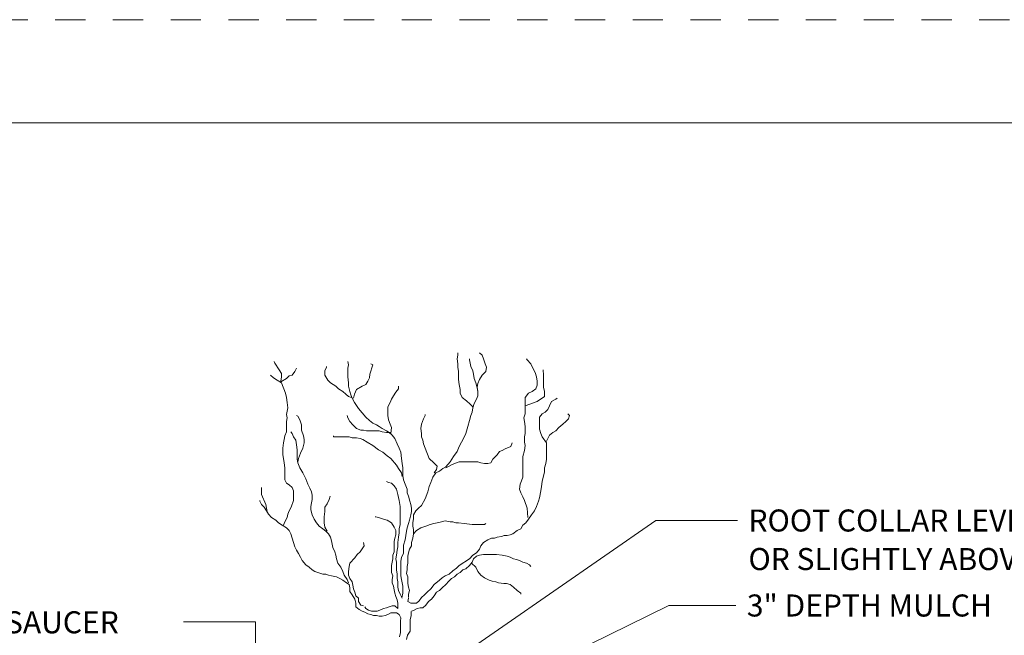
# Model space of a CAD drawing. Units: feet. Extents: x -0.8 to 7.7, y -0.5 to 10.5.
# Drawn here: x 2.1 to 5.7, y 8 to 10.3 of the extents above; entities that cross this region are included whole.
import ezdxf
from ezdxf.enums import TextEntityAlignment as Align

# ---------------------------------------------------------------- set-up
doc = ezdxf.new("R2010")
doc.units = ezdxf.units.FT
doc.header["$MEASUREMENT"] = 0
doc.linetypes.add('DGN Style 2', pattern=[0.18287, 0.109722, -0.073148])
for name, color, linetype, lineweight in [('Level 3', 7, 'Continuous', 0), ('Level 5', 7, 'Continuous', 0), ('Level 63 (Construction)', 7, 'Continuous', 0)]:
    doc.layers.add(name, color=color, linetype=linetype, lineweight=lineweight)
doc.styles.add('Style-WORKING', font='WORKING.shx')

# ---------------------------------------------------------------- blocks, each defined once
blk = doc.blocks.new('*U3')
at = {"layer": 'Level 5', "color": 7, "linetype": 'Continuous', "lineweight": 13, "insert": (0.04, 0.04), "char_height": 0.08, "attachment_point": 1, "line_spacing_factor": 1.050001, "style": 'Style-WORKING'}
blk.add_mtext('3" DEPTH MULCH', dxfattribs=at)
blk = doc.blocks.new('*U4')
at = {"layer": 'Level 5', "color": 7, "linetype": 'Continuous', "lineweight": 13, "insert": (0.04, 0.04), "char_height": 0.08, "attachment_point": 1, "line_spacing_factor": 1.050001, "style": 'Style-WORKING'}
blk.add_mtext('ROOT COLLAR LEVEL\\POR SLIGHTLY ABOVE GRADE', dxfattribs=at)

msp = doc.modelspace()

# ---------------------------------------------------------------- linework, layer by layer
at = {"layer": 'Level 3', "color": 7, "linetype": 'Continuous', "lineweight": 13}
msp.add_line((0, 9.9), (7.3, 9.9), dxfattribs=at)
at = {"layer": 'Level 5', "color": 7, "linetype": 'Continuous', "lineweight": 0}
for p, q in [((3.7088, 9.0425), (3.7111, 9.0549)), ((3.7111, 9.0549), (3.7111, 9.0645)), ((3.7995, 9.0549), (3.7891, 9.0645)), ((3.8046, 9.0425), (3.7995, 9.0549)), ((3.0466, 9.0267), (3.0443, 9.0329)), ((3.0626, 9.0019), (3.0466, 9.0267)), ((3.2285, 8.999), (3.2337, 9.0115)), ((3.2337, 9.0115), (3.2337, 9.0143)), ((3.392, 8.9861), (3.4024, 9.0205)), ((3.4024, 9.0205), (3.3949, 9.0239)), ((3.7111, 9.0239), (3.7088, 9.0425)), ((3.7111, 9.0115), (3.7111, 9.0239)), ((3.714, 8.9957), (3.7111, 9.0115)), ((3.753, 9.0391), (3.753, 9.0425)), ((3.7553, 9.0267), (3.753, 9.0391)), ((3.7581, 9.0143), (3.7553, 9.0267)), ((3.7656, 8.999), (3.7581, 9.0143)), ((3.8098, 9.0239), (3.8046, 9.0425)), ((3.815, 9.0115), (3.8098, 9.0239)), ((3.8126, 8.9957), (3.815, 9.0115)), ((3.963, 9.0391), (3.9607, 9.0425)), ((3.9762, 9.0239), (3.963, 9.0391)), ((3.9837, 9.0081), (3.9762, 9.0239)), ((3.0415, 8.9736), (3.0311, 8.9832)), ((3.0701, 8.9894), (3.0626, 9.0019)), ((3.0678, 8.9612), (3.0701, 8.977)), ((3.0701, 8.977), (3.0701, 8.9894)), ((3.0885, 8.9708), (3.0988, 8.9799)), ((3.0988, 8.9799), (3.1091, 8.9832)), ((3.1091, 8.9832), (3.1195, 8.9957)), ((3.1195, 8.9957), (3.1247, 9.0081)), ((3.2285, 8.9832), (3.2285, 8.999)), ((3.2388, 8.9646), (3.2285, 8.9832)), ((3.3897, 8.9736), (3.392, 8.9861)), ((3.714, 8.9674), (3.714, 8.9957)), ((3.7685, 8.9861), (3.7656, 8.999)), ((3.7708, 8.9708), (3.7685, 8.9861)), ((3.7891, 8.9674), (3.7995, 8.9832)), ((3.7995, 8.9832), (3.8126, 8.9957)), ((3.9917, 8.9923), (3.9837, 9.0081)), ((3.9969, 8.977), (3.9917, 8.9923)), ((3.9992, 8.9612), (3.9969, 8.977)), ((4.0203, 8.999), (4.0203, 9.0019)), ((4.0227, 8.9861), (4.0203, 8.999)), ((4.0227, 8.9398), (4.0227, 8.9861)), ((3.0546, 8.9646), (3.0415, 8.9736)), ((3.0701, 8.955), (3.0546, 8.9646)), ((3.0678, 8.9584), (3.0885, 8.9708)), ((3.0857, 8.9178), (3.0701, 8.955)), ((3.2492, 8.955), (3.2388, 8.9646)), ((3.2675, 8.9426), (3.2492, 8.955)), ((3.2779, 8.9336), (3.2675, 8.9426)), ((3.3427, 8.9302), (3.3634, 8.9426)), ((3.3634, 8.9426), (3.3765, 8.9488)), ((3.3765, 8.9488), (3.3841, 8.9612)), ((3.3841, 8.9612), (3.3897, 8.9736)), ((3.4959, 8.9336), (3.4959, 8.9426)), ((3.7163, 8.9488), (3.714, 8.9674)), ((3.7191, 8.9302), (3.7163, 8.9488)), ((3.776, 8.955), (3.7708, 8.9708)), ((3.7816, 8.9364), (3.776, 8.955)), ((3.7816, 8.9398), (3.784, 8.9522)), ((3.784, 8.924), (3.7816, 8.9398)), ((3.784, 8.9522), (3.7891, 8.9674)), ((3.994, 8.9336), (3.9992, 8.946)), ((3.9992, 8.946), (3.9992, 8.9612)), ((4.0255, 8.924), (4.0227, 8.9398)), ((3.0885, 8.902), (3.0857, 8.9178)), ((3.2934, 8.924), (3.2779, 8.9336)), ((3.3037, 8.9144), (3.2934, 8.924)), ((3.314, 8.9053), (3.3037, 8.9144)), ((3.3244, 8.902), (3.314, 8.9053)), ((3.3324, 8.8991), (3.3352, 8.9144)), ((3.3352, 8.9144), (3.3427, 8.9302)), ((3.4701, 8.8957), (3.4776, 8.9082)), ((3.4776, 8.9082), (3.4856, 8.9206)), ((3.4856, 8.9206), (3.4959, 8.9336)), ((3.7191, 8.9178), (3.7191, 8.9302)), ((3.7271, 8.902), (3.7191, 8.9178)), ((3.7788, 8.8957), (3.784, 8.9082)), ((3.784, 8.924), (3.7816, 8.9364)), ((3.784, 8.9082), (3.784, 8.924)), ((3.9555, 8.902), (3.9682, 8.9178)), ((3.9682, 8.9178), (3.9813, 8.924)), ((3.9813, 8.924), (3.994, 8.9336)), ((3.9992, 8.8867), (4.0255, 8.9053)), ((4.0255, 8.9053), (4.0255, 8.924)), ((3.0908, 8.8833), (3.0885, 8.902)), ((3.0936, 8.8647), (3.0908, 8.8833)), ((3.4569, 8.8681), (3.4649, 8.8833)), ((3.4569, 8.8365), (3.4569, 8.8681)), ((3.4649, 8.8833), (3.4701, 8.8957)), ((3.7426, 8.8895), (3.7271, 8.902)), ((3.7553, 8.8771), (3.7426, 8.8895)), ((3.7656, 8.8681), (3.7553, 8.8771)), ((3.7656, 8.8647), (3.7708, 8.8805)), ((3.7708, 8.8805), (3.7788, 8.8957)), ((3.9555, 8.8709), (3.9555, 8.902)), ((3.9555, 8.8709), (3.9992, 8.8867)), ((3.9555, 8.8427), (3.9555, 8.8709)), ((4.0382, 8.8585), (4.0434, 8.8709)), ((4.0434, 8.8709), (4.0514, 8.8867)), ((4.0514, 8.8867), (4.0669, 8.8957)), ((4.0669, 8.8957), (4.072, 8.8991)), ((3.0885, 8.8399), (3.0936, 8.8647)), ((3.0908, 8.8275), (3.0885, 8.8399)), ((3.1298, 8.8337), (3.1247, 8.8365)), ((3.1378, 8.8212), (3.1298, 8.8337)), ((3.3117, 8.8275), (3.3089, 8.8365)), ((3.4597, 8.8212), (3.4569, 8.8365)), ((3.5866, 8.8241), (3.5918, 8.8365)), ((3.5918, 8.8365), (3.5918, 8.8399)), ((3.753, 8.8179), (3.7581, 8.8365)), ((3.7581, 8.8365), (3.7633, 8.8489)), ((3.7633, 8.8489), (3.7656, 8.8647)), ((3.9503, 8.8275), (3.9555, 8.8427)), ((4.0072, 8.8303), (4.0175, 8.8427)), ((4.0175, 8.8427), (4.0279, 8.8489)), ((4.0279, 8.8489), (4.0382, 8.8585)), ((4.1162, 8.8365), (4.111, 8.8427)), ((4.1134, 8.8241), (4.1162, 8.8365)), ((3.0885, 8.815), (3.0908, 8.8275)), ((3.0885, 8.7772), (3.0885, 8.815)), ((3.143, 8.8026), (3.1378, 8.8212)), ((3.143, 8.7834), (3.143, 8.8026)), ((3.3192, 8.815), (3.3117, 8.8275)), ((3.3295, 8.8026), (3.3192, 8.815)), ((3.3427, 8.7896), (3.3295, 8.8026)), ((3.4649, 8.8054), (3.4597, 8.8212)), ((3.4701, 8.793), (3.4649, 8.8054)), ((3.5763, 8.7896), (3.5791, 8.8054)), ((3.5791, 8.8054), (3.5866, 8.8241)), ((3.7478, 8.7958), (3.753, 8.8179)), ((3.9527, 8.815), (3.9503, 8.8275)), ((3.9555, 8.7958), (3.9527, 8.815)), ((4.0072, 8.7868), (4.0072, 8.8303)), ((4.0772, 8.793), (4.0927, 8.8054)), ((4.0927, 8.8054), (4.1031, 8.815)), ((4.1031, 8.815), (4.1134, 8.8241)), ((3.0805, 8.7496), (3.0833, 8.762)), ((3.0833, 8.762), (3.0885, 8.7772)), ((3.1091, 8.771), (3.104, 8.7772)), ((3.1143, 8.7586), (3.1091, 8.771)), ((3.1505, 8.762), (3.143, 8.7834)), ((3.1533, 8.7496), (3.1505, 8.762)), ((3.2595, 8.7586), (3.2595, 8.762)), ((3.3582, 8.7834), (3.3427, 8.7896)), ((3.3686, 8.7834), (3.3582, 8.7834)), ((3.3789, 8.7806), (3.3686, 8.7834)), ((3.4259, 8.7806), (3.3789, 8.7806)), ((3.4362, 8.7772), (3.4259, 8.7806)), ((3.4517, 8.7744), (3.4362, 8.7772)), ((3.4649, 8.7744), (3.4517, 8.7744)), ((3.4672, 8.771), (3.4701, 8.793)), ((3.5791, 8.771), (3.5763, 8.7896)), ((3.5791, 8.7586), (3.5791, 8.771)), ((3.7323, 8.7558), (3.7398, 8.771)), ((3.7398, 8.771), (3.7478, 8.7958)), ((3.9527, 8.7586), (3.9555, 8.771)), ((3.9555, 8.771), (3.9555, 8.7958)), ((4.0124, 8.771), (4.0072, 8.7868)), ((4.0175, 8.7586), (4.0124, 8.771)), ((4.033, 8.7433), (4.0434, 8.7648)), ((4.0434, 8.7648), (4.0565, 8.7744)), ((4.0565, 8.7744), (4.0669, 8.7806)), ((4.0669, 8.7806), (4.0772, 8.793)), ((3.0753, 8.7179), (3.0781, 8.7371)), ((3.0781, 8.7371), (3.0805, 8.7496)), ((3.1223, 8.7462), (3.1143, 8.7586)), ((3.1247, 8.7304), (3.1223, 8.7462)), ((3.1275, 8.7117), (3.1247, 8.7304)), ((3.1482, 8.7179), (3.1533, 8.7371)), ((3.1533, 8.7371), (3.1533, 8.7496)), ((3.3169, 8.7586), (3.2595, 8.7586)), ((3.3272, 8.7558), (3.3169, 8.7586)), ((3.3427, 8.7558), (3.3272, 8.7558)), ((3.3559, 8.7524), (3.3427, 8.7558)), ((3.3662, 8.7496), (3.3559, 8.7524)), ((3.3817, 8.74), (3.3662, 8.7496)), ((3.4024, 8.7275), (3.3817, 8.74)), ((3.4231, 8.7117), (3.4024, 8.7275)), ((3.5843, 8.7462), (3.5791, 8.7586)), ((3.5866, 8.7338), (3.5843, 8.7462)), ((3.5918, 8.7179), (3.5866, 8.7338)), ((3.7163, 8.7242), (3.7323, 8.7558)), ((3.9033, 8.7242), (3.9085, 8.7371)), ((3.9527, 8.74), (3.9527, 8.7586)), ((3.9555, 8.7275), (3.9527, 8.74)), ((3.9527, 8.7089), (3.9555, 8.7275)), ((4.033, 8.7371), (4.0175, 8.7586)), ((4.033, 8.6779), (4.033, 8.7371)), ((3.0753, 8.6931), (3.0753, 8.7179)), ((3.0781, 8.6807), (3.0753, 8.6931)), ((3.1275, 8.6779), (3.1275, 8.7117)), ((3.1326, 8.6807), (3.1402, 8.6993)), ((3.1402, 8.6993), (3.1482, 8.7179)), ((3.4386, 8.7027), (3.4231, 8.7117)), ((3.4545, 8.6903), (3.4386, 8.7027)), ((3.4672, 8.6807), (3.4545, 8.6903)), ((3.6073, 8.6807), (3.5918, 8.7179)), ((3.6956, 8.6869), (3.7088, 8.7055)), ((3.7088, 8.7055), (3.7163, 8.7242)), ((3.8385, 8.6779), (3.854, 8.6931)), ((3.854, 8.6931), (3.862, 8.7055)), ((3.862, 8.7055), (3.8723, 8.7089)), ((3.8723, 8.7089), (3.8827, 8.7151)), ((3.8827, 8.7151), (3.9033, 8.7242)), ((3.9475, 8.6869), (3.9527, 8.7089)), ((3.0805, 8.6649), (3.0781, 8.6807)), ((3.0833, 8.6463), (3.0805, 8.6649)), ((3.1298, 8.6649), (3.1275, 8.6779)), ((3.1298, 8.6683), (3.1326, 8.6807)), ((3.1378, 8.6463), (3.1298, 8.6649)), ((3.4879, 8.6559), (3.4672, 8.6807)), ((3.4959, 8.6434), (3.4879, 8.6559)), ((3.6233, 8.6649), (3.6073, 8.6807)), ((3.6359, 8.6525), (3.6233, 8.6649)), ((3.667, 8.6496), (3.6829, 8.6683)), ((3.6801, 8.6525), (3.6905, 8.6587)), ((3.6829, 8.6683), (3.6956, 8.6869)), ((3.6905, 8.6587), (3.706, 8.6649)), ((3.706, 8.6649), (3.7163, 8.6683)), ((3.7163, 8.6683), (3.784, 8.6683)), ((3.784, 8.6683), (3.7943, 8.6649)), ((3.7943, 8.6649), (3.8075, 8.6621)), ((3.8075, 8.6621), (3.8202, 8.6621)), ((3.8202, 8.6621), (3.8305, 8.6649)), ((3.8305, 8.6649), (3.8385, 8.6779)), ((3.9475, 8.6124), (3.9475, 8.6869)), ((4.0255, 8.6463), (4.0307, 8.6621)), ((4.0307, 8.6621), (4.033, 8.6779)), ((3.0833, 8.6028), (3.0833, 8.6463)), ((3.1482, 8.6276), (3.1378, 8.6463)), ((3.1585, 8.6062), (3.1482, 8.6276)), ((3.5062, 8.6276), (3.4959, 8.6434)), ((3.5091, 8.6152), (3.5062, 8.6276)), ((3.6204, 8.6124), (3.6308, 8.6276)), ((3.6256, 8.6276), (3.6336, 8.6401)), ((3.6308, 8.6276), (3.6439, 8.6338)), ((3.6336, 8.6401), (3.6359, 8.6525)), ((3.6439, 8.6338), (3.6566, 8.6434)), ((3.6566, 8.6434), (3.667, 8.6496)), ((3.667, 8.6463), (3.6801, 8.6525)), ((4.0203, 8.6124), (4.0255, 8.631)), ((4.0255, 8.631), (4.0255, 8.6463)), ((3.0885, 8.5904), (3.0833, 8.6028)), ((3.0988, 8.5842), (3.0885, 8.5904)), ((3.1091, 8.5746), (3.0988, 8.5842)), ((3.1665, 8.587), (3.1585, 8.6062)), ((3.174, 8.5718), (3.1665, 8.587)), ((3.4597, 8.5932), (3.4517, 8.5966)), ((3.4701, 8.5904), (3.4597, 8.5932)), ((3.4804, 8.5808), (3.4701, 8.5904)), ((3.6073, 8.578), (3.6129, 8.5932)), ((3.6129, 8.5932), (3.6204, 8.6124)), ((3.9344, 8.5684), (3.9372, 8.587)), ((3.9372, 8.587), (3.9423, 8.5994)), ((3.9423, 8.5994), (3.9475, 8.6124)), ((4.0152, 8.578), (4.0175, 8.5966)), ((4.0175, 8.5966), (4.0203, 8.6124)), ((2.9978, 8.5497), (2.9978, 8.5746)), ((3.0133, 8.5125), (2.9978, 8.5497)), ((3.1143, 8.5622), (3.1091, 8.5746)), ((3.1143, 8.5277), (3.1143, 8.5622)), ((3.1792, 8.5593), (3.174, 8.5718)), ((3.182, 8.5469), (3.1792, 8.5593)), ((3.182, 8.5311), (3.182, 8.5469)), ((3.4879, 8.5684), (3.4804, 8.5808)), ((3.4931, 8.5497), (3.4879, 8.5684)), ((3.4983, 8.5277), (3.4931, 8.5497)), ((3.5918, 8.5339), (3.6021, 8.5593)), ((3.6021, 8.5593), (3.6073, 8.578)), ((3.9395, 8.5559), (3.9344, 8.5684)), ((3.9475, 8.5407), (3.9395, 8.5559)), ((4.0072, 8.5373), (4.0124, 8.5622)), ((4.0124, 8.5622), (4.0152, 8.578)), ((3.0156, 8.5001), (3.0133, 8.5125)), ((3.1063, 8.5029), (3.1143, 8.5277)), ((3.1768, 8.5063), (3.1792, 8.5187)), ((3.1792, 8.5187), (3.182, 8.5311)), ((3.2285, 8.5029), (3.2365, 8.5153)), ((3.2365, 8.5153), (3.244, 8.5311)), ((3.244, 8.5311), (3.2468, 8.5435)), ((3.5011, 8.5063), (3.4983, 8.5277)), ((3.5791, 8.5091), (3.5918, 8.5339)), ((3.9527, 8.5277), (3.9475, 8.5407)), ((3.963, 8.5001), (3.9527, 8.5277)), ((3.9969, 8.5063), (4.0044, 8.5249)), ((4.0044, 8.5249), (4.0072, 8.5373)), ((3.0185, 8.4877), (3.0156, 8.5001)), ((3.0908, 8.4656), (3.0936, 8.4781)), ((3.0936, 8.4781), (3.0988, 8.4905)), ((3.0988, 8.4905), (3.1063, 8.5029)), ((3.1768, 8.4939), (3.1768, 8.5063)), ((3.182, 8.4752), (3.1768, 8.4939)), ((3.1895, 8.4594), (3.182, 8.4752)), ((3.2262, 8.4685), (3.2285, 8.4877)), ((3.2285, 8.4877), (3.2285, 8.5029)), ((3.5011, 8.4408), (3.5011, 8.5063)), ((3.9658, 8.4656), (3.963, 8.5001)), ((3.9682, 8.4594), (3.9785, 8.4752)), ((3.9785, 8.4752), (3.9889, 8.4905)), ((3.9889, 8.4905), (3.9969, 8.5063)), ((3.0781, 8.4374), (3.0833, 8.4498)), ((3.0833, 8.4498), (3.0908, 8.4656)), ((3.1975, 8.447), (3.1895, 8.4594)), ((3.2078, 8.4346), (3.1975, 8.447)), ((3.2262, 8.447), (3.2262, 8.4685)), ((3.2285, 8.4312), (3.2262, 8.447)), ((3.4127, 8.4685), (3.4104, 8.4685)), ((3.4231, 8.4656), (3.4127, 8.4685)), ((3.4414, 8.4594), (3.4231, 8.4656)), ((3.4545, 8.456), (3.4414, 8.4594)), ((3.4701, 8.447), (3.4545, 8.456)), ((3.4804, 8.4312), (3.4701, 8.447)), ((3.4983, 8.425), (3.5011, 8.4408)), ((3.9475, 8.4374), (3.9578, 8.447)), ((3.9578, 8.447), (3.9682, 8.4594)), ((3.221, 8.425), (3.2078, 8.4346)), ((3.2313, 8.416), (3.221, 8.425)), ((3.2365, 8.416), (3.2285, 8.4312)), ((3.2417, 8.4064), (3.2313, 8.416)), ((3.2492, 8.394), (3.2417, 8.4064)), ((3.4856, 8.4188), (3.4804, 8.4312)), ((3.4827, 8.3906), (3.4856, 8.403)), ((3.4856, 8.403), (3.4856, 8.4188)), ((3.4959, 8.394), (3.4983, 8.4098)), ((3.4983, 8.4098), (3.4983, 8.425)), ((3.5476, 8.3906), (3.5504, 8.4064)), ((3.8902, 8.4002), (3.901, 8.403)), ((3.901, 8.403), (3.9113, 8.4064)), ((3.9113, 8.4064), (3.9268, 8.4188)), ((3.9268, 8.4188), (3.9395, 8.425)), ((3.9395, 8.425), (3.9475, 8.4374)), ((3.252, 8.3815), (3.2492, 8.394)), ((3.2544, 8.3691), (3.252, 8.3815)), ((3.2572, 8.3567), (3.2544, 8.3691)), ((3.3714, 8.3629), (3.3686, 8.3753)), ((3.4804, 8.3781), (3.4827, 8.3906)), ((3.4804, 8.3409), (3.4804, 8.3781)), ((3.4931, 8.3753), (3.4959, 8.394)), ((3.4931, 8.3595), (3.4931, 8.3753)), ((3.5424, 8.3753), (3.5476, 8.3906)), ((3.5424, 8.3629), (3.5424, 8.3753)), ((3.7943, 8.3629), (3.8046, 8.3753)), ((3.8046, 8.3753), (3.8202, 8.3844)), ((3.8202, 8.3844), (3.8333, 8.3906)), ((3.8333, 8.3906), (3.8437, 8.3906)), ((3.8437, 8.3906), (3.854, 8.394)), ((3.854, 8.394), (3.8695, 8.3968)), ((3.8695, 8.3968), (3.8798, 8.4002)), ((3.8798, 8.4002), (3.8902, 8.4002)), ((3.2647, 8.3409), (3.2572, 8.3567)), ((3.2675, 8.3285), (3.2647, 8.3409)), ((3.3375, 8.3189), (3.3455, 8.3313)), ((3.3455, 8.3313), (3.3559, 8.3409)), ((3.3559, 8.3409), (3.3714, 8.3629)), ((3.4752, 8.3285), (3.4804, 8.3409)), ((3.4879, 8.3285), (3.4907, 8.3471)), ((3.4907, 8.3471), (3.4931, 8.3595)), ((3.5297, 8.3251), (3.5321, 8.3375)), ((3.5321, 8.3375), (3.5349, 8.3505)), ((3.5349, 8.3505), (3.5424, 8.3629)), ((3.7656, 8.3285), (3.7788, 8.3375)), ((3.7788, 8.3375), (3.7891, 8.3505)), ((3.7891, 8.3505), (3.7943, 8.3629)), ((3.2699, 8.3161), (3.2675, 8.3285)), ((3.275, 8.3003), (3.2699, 8.3161)), ((3.2858, 8.285), (3.275, 8.3003)), ((3.3169, 8.2878), (3.3192, 8.3003)), ((3.3192, 8.3003), (3.3375, 8.3189)), ((3.4701, 8.2912), (3.4724, 8.3036)), ((3.4724, 8.3036), (3.4752, 8.3161)), ((3.4752, 8.3161), (3.4752, 8.3285)), ((3.4856, 8.3161), (3.4879, 8.3285)), ((3.4879, 8.3036), (3.4856, 8.3161)), ((3.4879, 8.2754), (3.4879, 8.3036)), ((3.5269, 8.2878), (3.5297, 8.3003)), ((3.5297, 8.3003), (3.5297, 8.3251)), ((3.7163, 8.2912), (3.753, 8.3161)), ((3.753, 8.3161), (3.7656, 8.3285)), ((3.2934, 8.2692), (3.2858, 8.285)), ((3.2985, 8.2568), (3.2934, 8.2692)), ((3.314, 8.2692), (3.3169, 8.2878)), ((3.314, 8.2568), (3.314, 8.2692)), ((3.4701, 8.2658), (3.4701, 8.2912)), ((3.4752, 8.2534), (3.4701, 8.2658)), ((3.4907, 8.2596), (3.4879, 8.2754)), ((3.5246, 8.263), (3.5269, 8.2754)), ((3.5297, 8.2506), (3.5246, 8.263)), ((3.5269, 8.2754), (3.5269, 8.2878)), ((3.6801, 8.2596), (3.6933, 8.272)), ((3.6933, 8.272), (3.706, 8.2816)), ((3.706, 8.2816), (3.7163, 8.2912)), ((3.3089, 8.241), (3.2985, 8.2568)), ((3.314, 8.2286), (3.3089, 8.241)), ((3.3192, 8.2444), (3.314, 8.2568)), ((3.3272, 8.232), (3.3192, 8.2444)), ((3.3295, 8.2195), (3.3272, 8.232)), ((3.4724, 8.241), (3.4752, 8.2534)), ((3.4724, 8.2286), (3.4724, 8.241)), ((3.4776, 8.2162), (3.4724, 8.2286)), ((3.4907, 8.2444), (3.4907, 8.2596)), ((3.4931, 8.232), (3.4907, 8.2444)), ((3.4931, 8.2133), (3.4931, 8.232)), ((3.5297, 8.2257), (3.5297, 8.2506)), ((3.5321, 8.2133), (3.5297, 8.2257)), ((3.6256, 8.2224), (3.6439, 8.2382)), ((3.6439, 8.2382), (3.6543, 8.2472)), ((3.6543, 8.2472), (3.6646, 8.2534)), ((3.6646, 8.2534), (3.6801, 8.2596)), ((3.3324, 8.2066), (3.3295, 8.2195)), ((3.3375, 8.1941), (3.3324, 8.2066)), ((3.3404, 8.1817), (3.3375, 8.1941)), ((3.4804, 8.2037), (3.4776, 8.2162)), ((3.4827, 8.1913), (3.4804, 8.2037)), ((3.4856, 8.1789), (3.4827, 8.1913)), ((3.4959, 8.2003), (3.4931, 8.2133)), ((3.5011, 8.1879), (3.4959, 8.2003)), ((3.5349, 8.2003), (3.5321, 8.2133)), ((3.5321, 8.1879), (3.5349, 8.2003)), ((3.5894, 8.1851), (3.5998, 8.1941)), ((3.5998, 8.1941), (3.6129, 8.2066)), ((3.6129, 8.2066), (3.6256, 8.2224)), ((3.3507, 8.1727), (3.3404, 8.1817)), ((3.3507, 8.1603), (3.3507, 8.1727)), ((3.3582, 8.1479), (3.3507, 8.1603)), ((3.4907, 8.1665), (3.4856, 8.1789)), ((3.4931, 8.1541), (3.4907, 8.1665)), ((3.4931, 8.1541), (3.4931, 8.1349)), ((3.5091, 8.1727), (3.5011, 8.1879)), ((3.5321, 8.1727), (3.5297, 8.1603)), ((3.5297, 8.1603), (3.5401, 8.1541)), ((3.5321, 8.1755), (3.5321, 8.1879)), ((3.5401, 8.1541), (3.5608, 8.1541)), ((3.5608, 8.1541), (3.5711, 8.1631)), ((3.5711, 8.1631), (3.5791, 8.1755)), ((3.5791, 8.1755), (3.5894, 8.1851)), ((3.3686, 8.1445), (3.3582, 8.1479)), ((3.3765, 8.1349), (3.3737, 8.1411)), ((3.3869, 8.1287), (3.3765, 8.1349)), ((3.3972, 8.1258), (3.3869, 8.1287)), ((3.4179, 8.1258), (3.3972, 8.1258)), ((3.4282, 8.1287), (3.4179, 8.1258)), ((3.4414, 8.1349), (3.4282, 8.1287)), ((3.4517, 8.1383), (3.4414, 8.1349)), ((3.4621, 8.1411), (3.4517, 8.1383)), ((3.4724, 8.1445), (3.4621, 8.1411)), ((3.4827, 8.1445), (3.4724, 8.1445)), ((3.4931, 8.1349), (3.4827, 8.1445))]:
    msp.add_line(p, q, dxfattribs=at)
at = {"layer": 'Level 5', "color": 7, "linetype": 'Continuous', "lineweight": 0, "flags": 128}
for points in [[(3.5082, 8.1743), (3.5114, 8.1913), (3.5114, 8.2162), (3.5091, 8.2286), (3.5062, 8.241), (3.5039, 8.2534), (3.5039, 8.3065), (3.5062, 8.3223), (3.5142, 8.3347), (3.5142, 8.3657), (3.5194, 8.3844), (3.5217, 8.4002), (3.5246, 8.416), (3.5269, 8.4284), (3.5321, 8.4436), (3.5349, 8.456), (3.5401, 8.4752), (3.5424, 8.4877), (3.5424, 8.5001), (3.5401, 8.5125), (3.5373, 8.5249), (3.5321, 8.5435), (3.5269, 8.5559), (3.5269, 8.5684), (3.5194, 8.587), (3.5142, 8.6028), (3.5114, 8.6186), (3.5114, 8.6463), (3.5091, 8.6621), (3.5062, 8.6807), (3.5039, 8.7027), (3.4983, 8.7179), (3.4907, 8.7338), (3.4827, 8.7524), (3.4724, 8.7648), (3.4621, 8.7744), (3.4517, 8.7806), (3.4362, 8.7896), (3.4259, 8.7958), (3.4155, 8.8026), (3.4024, 8.8088), (3.3897, 8.8179), (3.3765, 8.8303), (3.3507, 8.8613), (3.3352, 8.8833), (3.3272, 8.8991), (3.322, 8.9116), (3.3192, 8.924), (3.314, 8.9426), (3.314, 8.955), (3.3117, 8.977), (3.3117, 9.0081), (3.314, 9.0205), (3.3117, 9.0329)], [(2.9921, 8.5277), (2.9921, 8.5249), (2.9978, 8.5125), (3.0081, 8.5029), (3.0156, 8.4905), (3.0236, 8.4781), (3.034, 8.4656), (3.0495, 8.456), (3.0598, 8.447), (3.073, 8.4374), (3.0885, 8.4284), (3.0988, 8.4188), (3.104, 8.4064), (3.1091, 8.3906), (3.1143, 8.3753), (3.1195, 8.3595), (3.1247, 8.3471), (3.1326, 8.3347), (3.1402, 8.3223), (3.1453, 8.3098), (3.1585, 8.294), (3.1716, 8.285), (3.182, 8.2754), (3.1923, 8.2692), (3.2027, 8.2658), (3.221, 8.2596), (3.2313, 8.2596), (3.2417, 8.2568), (3.252, 8.2534), (3.2699, 8.2506), (3.283, 8.2444), (3.2934, 8.2382), (3.3065, 8.2286), (3.3169, 8.2224), (3.3192, 8.2099), (3.3192, 8.1975), (3.3272, 8.1851), (3.3375, 8.1693), (3.3404, 8.1541), (3.3404, 8.1411), (3.353, 8.132), (3.3634, 8.1258), (3.3737, 8.1225), (3.3841, 8.1162), (3.3949, 8.1134), (3.4052, 8.11), (3.4155, 8.11), (3.4259, 8.1072), (3.4362, 8.1072), (3.4466, 8.11), (3.4569, 8.1134), (3.4672, 8.1196), (3.4879, 8.1196), (3.4983, 8.1134), (3.5039, 8.101), (3.5032, 8.0895), (3.5032, 8.0483), (3.499, 8.0325)], [(3.5791, 8.5091), (3.5687, 8.5001), (3.5584, 8.4905), (3.5504, 8.4752), (3.5504, 8.4623), (3.5476, 8.447), (3.5476, 8.4346), (3.5504, 8.4222), (3.5504, 8.4064), (3.5608, 8.4188), (3.5763, 8.4284), (3.5946, 8.4346), (3.6101, 8.4408), (3.6233, 8.4436), (3.6359, 8.447), (3.6515, 8.4498), (3.6646, 8.4532), (3.6829, 8.4498), (3.6933, 8.4498), (3.7036, 8.447), (3.714, 8.447), (3.7346, 8.4436), (3.7633, 8.4408), (3.8075, 8.4408), (3.8126, 8.4436)], [(3.5424, 8.1258), (3.5528, 8.1287), (3.5636, 8.1349), (3.5739, 8.1383), (3.5843, 8.1383), (3.5946, 8.1479), (3.6049, 8.1603), (3.6153, 8.1693), (3.6256, 8.1817), (3.6336, 8.1941), (3.6439, 8.2003), (3.6543, 8.2099), (3.667, 8.2224), (3.6778, 8.2348), (3.6881, 8.2444), (3.6984, 8.2506), (3.7088, 8.2596), (3.7191, 8.2658), (3.7295, 8.2754), (3.7398, 8.2788), (3.753, 8.2912), (3.7633, 8.3036), (3.7685, 8.3161), (3.7788, 8.3251), (3.7891, 8.3285), (3.8046, 8.3313), (3.8516, 8.3313), (3.8723, 8.3285), (3.8902, 8.3251), (3.901, 8.3223), (3.9137, 8.3161), (3.924, 8.3127), (3.9344, 8.3098), (3.9475, 8.3036), (3.9607, 8.3003), (3.971, 8.294), (3.9762, 8.2878)], [(3.7605, 8.3003), (3.776, 8.285), (3.784, 8.2692), (3.7943, 8.2568), (3.8075, 8.2472), (3.8253, 8.2382), (3.8357, 8.2348), (3.8488, 8.232), (3.8592, 8.2286), (3.8775, 8.2257), (3.8878, 8.2257), (3.901, 8.2224), (3.9137, 8.2133), (3.9268, 8.2003), (3.9395, 8.1913), (3.9395, 8.1879)], [(3.5417, 8.125), (3.5417, 8.1098), (3.5375, 8.0945), (3.5375, 8.0533), (3.5286, 8.0381), (3.5244, 8.0223)]]:
    msp.add_lwpolyline(points, dxfattribs=at)
at = {"layer": 'Level 5', "color": 7, "linetype": 'Continuous', "lineweight": 13, "flags": 128}
for points in [[(3.5042, 7.8137), (4.4298, 8.4549), (4.7264, 8.4549)], [(4.1153, 7.9681), (4.4773, 8.1462), (4.7205, 8.1462)], [(2.9762, 7.9133), (2.9762, 8.0868), (2.7148, 8.0868)]]:
    msp.add_lwpolyline(points, dxfattribs=at)
at = {"layer": 'Level 63 (Construction)', "color": 7, "linetype": 'DGN Style 2', "lineweight": 0, "flags": 128}
msp.add_lwpolyline([(-0.6254, -0.2738), (-0.6254, 10.2741), (7.5253, 10.2741), (7.5253, -0.2738)], close=True, dxfattribs=at)

# ---------------------------------------------------------------- block references
at = {"layer": 'Level 5', "color": 7, "linetype": 'Continuous', "lineweight": 13}
for name, p in [('*U4', (4.7264, 8.4549)), ('*U3', (4.7205, 8.1462))]:
    msp.add_blockref(name, p, dxfattribs=at)

# ---------------------------------------------------------------- texts
at = {"layer": 'Level 5', "color": 7, "linetype": 'Continuous', "lineweight": 13, "style": 'Style-WORKING'}
msp.add_text('PROVIDE 3" DEPTH SAUCER', height=0.08, dxfattribs=at).set_placement((1.7769, 8.0452), align=Align.CENTER)

doc.saveas('drawing.dxf')
